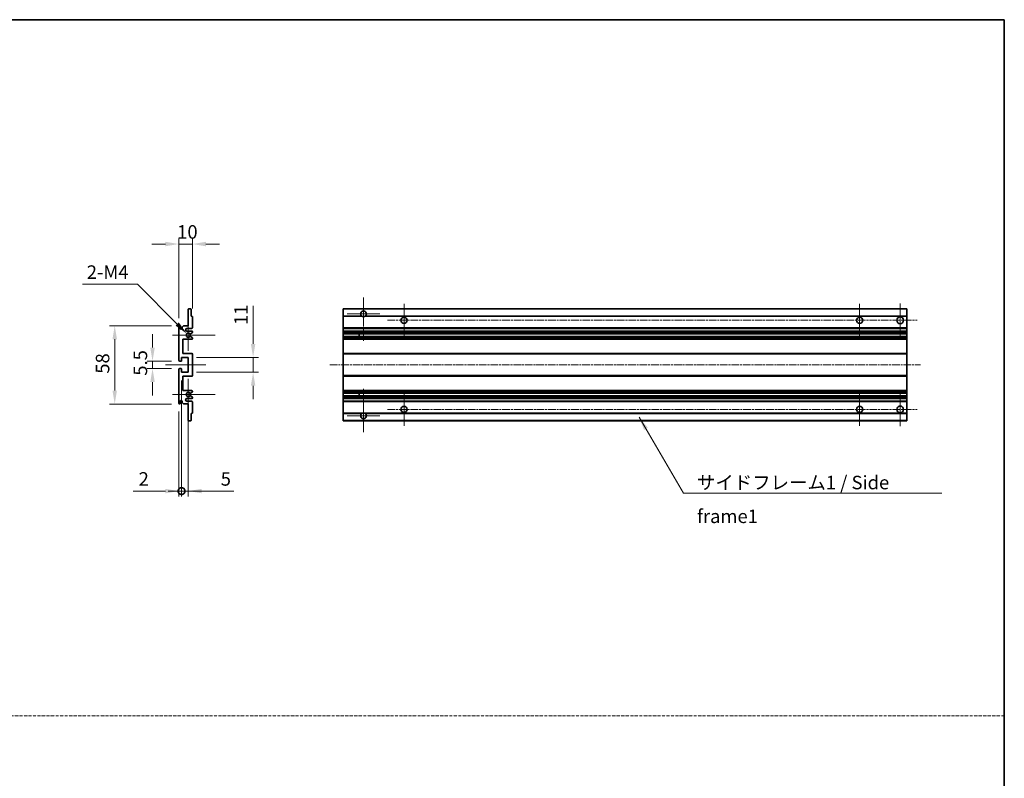
# Model space of a CAD drawing. Units: millimetres. Extents: x 2 to 10433, y 9 to 1414.
# Drawn here: x 5363 to 6092, y 571 to 1133 of the extents above; entities that cross this region are included whole.
import ezdxf

# ---------------------------------------------------------------- set-up
doc = ezdxf.new("R2010")
doc.units = ezdxf.units.MM
doc.linetypes.add('CHAIN', pattern=[0.3543, 0.2362, -0.0295, 0.0591, -0.0295])
doc.linetypes.add('DASH_DOT', pattern=[0.37, 0.24, -0.06, 0.01, -0.06])
for name, color, linetype, lineweight in [('Border (ISO)', 7, 'Continuous', 35), ('Dimension (ISO)', 7, 'Continuous', 18), ('Dimension (ISO) @ 1', 7, 'Continuous', 18), ('Sketch Geometry (ISO)', 7, 'Continuous', 18), ('Symbol (ISO)', 7, 'Continuous', 18), ('Symbol (ISO) @ 1', 7, 'Continuous', 18), ('Visible (ISO)', 7, 'Continuous', 35), ('Visible Narrow (ISO)', 7, 'Continuous', 25)]:
    doc.layers.add(name, color=color, linetype=linetype, lineweight=lineweight)
doc.layers.add('Center Mark (ISO)', color=7, linetype='Continuous', lineweight=18, true_color=0x80ffff)
doc.layers.add('Centerline (ISO)', color=7, linetype='Continuous', lineweight=18, true_color=0x80ffff)
doc.styles.add('Note Text (TK)', font='MS PGothic.ttf')
doc.dimstyles.new('Default - Method 1b (TK)', dxfattribs={"dimscale": 4, "dimtxt": 2.5, "dimasz": 2.5, "dimexe": 1, "dimexo": 1.5, "dimgap": 1, "dimtad": 1, "dimtoh": 1, "dimrnd": 1e-08, "dimdsep": 46, "dimtxsty": 'Note Text (TK)', "dimcen": 0.09, "dimdle": 5, "dimclrd": 100, "dimclre": 100, "dimclrt": 7, "dimadec": 1, "dimazin": 1, "dimtfac": 1, "dimtmove": 0, "dimatfit": 3, "dimfxl": 0, "dimtolj": 1, "dimlwd": -1, "dimlwe": -1, "dimarcsym": 0})
doc.dimstyles.new('Default - Method 1b (TK)$7', dxfattribs={"dimscale": 4, "dimtxt": 2.5, "dimasz": 2.5, "dimexe": 1, "dimexo": 1.5, "dimgap": 1, "dimtad": 1, "dimtoh": 1, "dimrnd": 1e-08, "dimdsep": 46, "dimtxsty": 'Note Text (TK)', "dimcen": 0.09, "dimdle": 5, "dimclrd": 256, "dimclre": 100, "dimclrt": 7, "dimadec": 1, "dimazin": 1, "dimtfac": 1, "dimtmove": 0, "dimatfit": 3, "dimfxl": 0, "dimtolj": 1, "dimlwd": -1, "dimlwe": -1, "dimarcsym": 0})

# ---------------------------------------------------------------- blocks, each defined once
blk = doc.blocks.new('図面枠 tk図枠')
at = {"layer": 'Border (ISO)'}
for p, q in [((14.5, 289), (405.5, 289)), ((405.5, 289), (405.5, 8))]:
    blk.add_line(p, q, dxfattribs=at)
blk = doc.blocks.new('*D123')
at = {"layer": 'Defpoints', "color": 0, "transparency": 16777216}
for p in [(5490.91, 966.6), (5490.91, 912.8), (5480.91, 905.6)]:
    blk.add_point(p, dxfattribs=at)
at = {"layer": 'Dimension (ISO)', "color": 100, "transparency": 16777216}
for p, q in [((5480.91, 911.6), (5480.91, 970.6)), ((5490.91, 918.8), (5490.91, 970.6)), ((5470.91, 966.6), (5460.91, 966.6)), ((5480.91, 966.6), (5490.91, 966.6)), ((5500.91, 966.6), (5510.91, 966.6))]:
    blk.add_line(p, q, dxfattribs=at)
for points in [[(5470.91, 968.27), (5470.91, 964.94), (5480.91, 966.6)], [(5500.91, 968.27), (5500.91, 964.94), (5490.91, 966.6)]]:
    blk.add_solid(points, dxfattribs=at)
at = {"layer": 'Dimension (ISO)', "color": 7, "transparency": 16777216, "insert": (5479.66, 975.6), "char_height": 10, "attachment_point": 4, "style": 'Note Text (TK)'}
blk.add_mtext('\\A1;10', dxfattribs=at)
blk = doc.blocks.new('*D124')
at = {"layer": 'Defpoints', "color": 0, "transparency": 16777216}
for p in [(5481.41, 879.85), (5461.41, 874.35), (5481.41, 874.35)]:
    blk.add_point(p, dxfattribs=at)
at = {"layer": 'Dimension (ISO)', "color": 100, "transparency": 16777216}
for p, q in [((5461.41, 889.85), (5461.41, 899.85)), ((5475.41, 879.85), (5457.41, 879.85)), ((5461.41, 879.85), (5461.41, 874.35)), ((5475.41, 874.35), (5457.41, 874.35)), ((5461.41, 864.35), (5461.41, 854.35))]:
    blk.add_line(p, q, dxfattribs=at)
for points in [[(5459.75, 889.85), (5463.08, 889.85), (5461.41, 879.85)], [(5459.75, 864.35), (5463.08, 864.35), (5461.41, 874.35)]]:
    blk.add_solid(points, dxfattribs=at)
at = {"layer": 'Dimension (ISO)', "color": 7, "transparency": 16777216, "insert": (5452.41, 869.09), "char_height": 10, "attachment_point": 4, "rotation": 90, "style": 'Note Text (TK)'}
blk.add_mtext('\\A1;5.5', dxfattribs=at)
blk = doc.blocks.new('*D125')
at = {"layer": 'Defpoints', "color": 0, "transparency": 16777216}
for p in [(5481.41, 906.1), (5433.41, 848.1), (5481.41, 848.1)]:
    blk.add_point(p, dxfattribs=at)
at = {"layer": 'Dimension (ISO)', "color": 100, "transparency": 16777216}
for p, q in [((5475.41, 906.1), (5429.41, 906.1)), ((5433.41, 896.1), (5433.41, 858.1)), ((5475.41, 848.1), (5429.41, 848.1))]:
    blk.add_line(p, q, dxfattribs=at)
for points in [[(5431.75, 896.1), (5435.08, 896.1), (5433.41, 906.1)], [(5431.75, 858.1), (5435.08, 858.1), (5433.41, 848.1)]]:
    blk.add_solid(points, dxfattribs=at)
at = {"layer": 'Dimension (ISO)', "color": 7, "transparency": 16777216, "insert": (5424.41, 870.54), "char_height": 10, "attachment_point": 4, "rotation": 90, "style": 'Note Text (TK)'}
blk.add_mtext('\\A1;58', dxfattribs=at)
blk = doc.blocks.new('*D126')
at = {"layer": 'Defpoints', "color": 0, "transparency": 16777216}
for p in [(5486.77, 900.25), (5487.91, 899.1)]:
    blk.add_point(p, dxfattribs=at)
at = {"layer": 'Dimension (ISO)', "color": 100, "transparency": 16777216}
for p, q in [((5409.62, 936.81), (5450.21, 936.81)), ((5450.21, 936.81), (5479.7, 907.32))]:
    blk.add_line(p, q, dxfattribs=at)
blk.add_solid([(5480.88, 908.5), (5478.52, 906.14), (5486.77, 900.25)], dxfattribs=at)
at = {"layer": 'Dimension (ISO)', "color": 7, "transparency": 16777216, "insert": (5409.62, 945.81), "char_height": 10, "attachment_point": 4, "style": 'Note Text (TK)'}
blk.add_mtext('\\A1; \\fＭＳ Ｐゴシック|b0|i0;\\H10.0000;2-M4', dxfattribs=at)
blk = doc.blocks.new('*D75')
at = {"layer": 'Defpoints', "color": 0, "transparency": 16777216}
for p in [(5487.91, 882.6), (5535.91, 882.6), (5487.91, 871.6)]:
    blk.add_point(p, dxfattribs=at)
at = {"layer": 'Dimension (ISO)', "color": 100, "transparency": 16777216}
for p, q in [((5535.91, 892.6), (5535.91, 920.89)), ((5493.91, 882.6), (5539.91, 882.6)), ((5535.91, 871.6), (5535.91, 882.6)), ((5493.91, 871.6), (5539.91, 871.6)), ((5535.91, 861.6), (5535.91, 851.6))]:
    blk.add_line(p, q, dxfattribs=at)
for points in [[(5534.25, 892.6), (5537.58, 892.6), (5535.91, 882.6)], [(5534.25, 861.6), (5537.58, 861.6), (5535.91, 871.6)]]:
    blk.add_solid(points, dxfattribs=at)
at = {"layer": 'Dimension (ISO)', "color": 7, "transparency": 16777216, "insert": (5526.91, 906.6), "char_height": 10, "attachment_point": 4, "rotation": 90, "style": 'Note Text (TK)'}
blk.add_mtext('\\A1;11', dxfattribs=at)
blk = doc.blocks.new('_DotSmall')
at = {"color": 0, "linetype": 'ByBlock', "const_width": 0.5}
blk.add_lwpolyline([(-0.0625, 0, 1), (0.0625, 0, 1)], format="xyb", close=True, dxfattribs=at)
blk = doc.blocks.new('*D76')
at = {"layer": 'Defpoints', "color": 0, "transparency": 16777216}
for p in [(5482.91, 871.6), (5480.91, 848.6), (5482.91, 783.6)]:
    blk.add_point(p, dxfattribs=at)
at = {"layer": 'Dimension (ISO)', "color": 100, "transparency": 16777216}
for p, q in [((5482.91, 865.6), (5482.91, 779.6)), ((5480.91, 842.6), (5480.91, 779.6)), ((5470.91, 783.6), (5447.12, 783.6)), ((5482.91, 783.6), (5480.91, 783.6)), ((5482.91, 783.6), (5502.91, 783.6))]:
    blk.add_line(p, q, dxfattribs=at)
blk.add_solid([(5470.91, 785.27), (5470.91, 781.94), (5480.91, 783.6)], dxfattribs=at)
at = {"layer": 'Dimension (ISO)', "color": 100, "transparency": 16777216, "xscale": 10, "yscale": 10, "zscale": 10, "rotation": 180}
blk.add_blockref('_DotSmall', (5482.91, 783.6), dxfattribs=at)
at = {"layer": 'Dimension (ISO)', "color": 7, "transparency": 16777216, "insert": (5451.12, 792.6), "char_height": 10, "attachment_point": 4, "style": 'Note Text (TK)'}
blk.add_mtext('\\A1;2', dxfattribs=at)
blk = doc.blocks.new('*D77')
at = {"layer": 'Defpoints', "color": 0, "transparency": 16777216}
for p in [(5482.91, 871.6), (5487.91, 871.6), (5487.91, 783.6)]:
    blk.add_point(p, dxfattribs=at)
at = {"layer": 'Dimension (ISO)', "color": 100, "transparency": 16777216}
for p, q in [((5482.91, 865.6), (5482.91, 779.6)), ((5487.91, 865.6), (5487.91, 779.6)), ((5482.91, 783.6), (5472.91, 783.6)), ((5482.91, 783.6), (5487.91, 783.6)), ((5497.91, 783.6), (5521.71, 783.6))]:
    blk.add_line(p, q, dxfattribs=at)
blk.add_solid([(5497.91, 785.27), (5497.91, 781.94), (5487.91, 783.6)], dxfattribs=at)
at = {"layer": 'Dimension (ISO)', "color": 100, "transparency": 16777216, "xscale": 10, "yscale": 10, "zscale": 10}
blk.add_blockref('_DotSmall', (5482.91, 783.6), dxfattribs=at)
at = {"layer": 'Dimension (ISO)', "color": 7, "transparency": 16777216, "insert": (5511.91, 792.6), "char_height": 10, "attachment_point": 4, "style": 'Note Text (TK)'}
blk.add_mtext('\\A1;5', dxfattribs=at)

msp = doc.modelspace()

# ---------------------------------------------------------------- linework, layer by layer
at = {"layer": 'Center Mark (ISO)', "linetype": 'CHAIN', "ltscale": 8.917339}
for p, q in [((5617.6793, 926.9534), (5617.6793, 894.8534)), ((5617.6793, 859.3534), (5617.6793, 827.2534))]:
    msp.add_line(p, q, dxfattribs=at)
at = {"layer": 'Center Mark (ISO)', "linetype": 'CHAIN', "ltscale": 6.806046}
for p, q in [((5647.6793, 922.3534), (5647.6793, 897.8534)), ((5985.1793, 922.3534), (5985.1793, 897.8534)), ((5647.6793, 856.3534), (5647.6793, 831.8534)), ((5985.1793, 856.3534), (5985.1793, 831.8534))]:
    msp.add_line(p, q, dxfattribs=at)
at = {"layer": 'Center Mark (ISO)', "linetype": 'CHAIN', "ltscale": 6.944946}
for p, q in [((6015.1793, 922.6034), (6015.1793, 897.6034)), ((6015.1793, 856.6034), (6015.1793, 831.6034))]:
    msp.add_line(p, q, dxfattribs=at)
at = {"layer": 'Center Mark (ISO)', "linetype": 'CHAIN', "ltscale": 6.722705}
for p, q in [((5629.7793, 914.8534), (5605.5793, 914.8534)), ((5629.7793, 839.3534), (5605.5793, 839.3534))]:
    msp.add_line(p, q, dxfattribs=at)
at = {"layer": 'Center Mark (ISO)', "linetype": 'CHAIN', "ltscale": 6.456571}
for p, q in [((5487.914, 910.7244), (5487.914, 887.4824)), ((5487.914, 866.7244), (5487.914, 843.4824))]:
    msp.add_line(p, q, dxfattribs=at)
at = {"layer": 'Center Mark (ISO)', "linetype": 'CHAIN', "ltscale": 8.784272}
for p, q in [((5507.914, 899.1034), (5476.293, 899.1034)), ((5507.914, 855.1034), (5476.293, 855.1034))]:
    msp.add_line(p, q, dxfattribs=at)
at = {"layer": 'Centerline (ISO)', "linetype": 'CHAIN', "ltscale": 23.990969}
for p, q in [((5635.4293, 910.1034), (6027.6793, 910.1034)), ((5592.6793, 877.1034), (6030.1793, 877.1034)), ((5635.4293, 844.1034), (6027.6793, 844.1034))]:
    msp.add_line(p, q, dxfattribs=at)
at = {"layer": 'Centerline (ISO)', "linetype": 'CHAIN', "ltscale": 8.333956}
msp.add_line((5470.914, 877.1034), (5500.914, 877.1034), dxfattribs=at)
at = {"layer": 'Sketch Geometry (ISO)', "color": 4, "linetype": 'DASH_DOT', "lineweight": 18, "ltscale": 9.032109, "true_color": 0x00ffff}
msp.add_line((4528.3183, 617.0169), (6092.3182, 617.0169), dxfattribs=at)
at = {"layer": 'Visible (ISO)'}
for p, q in [((5487.914, 906.1034), (5487.914, 918.3034)), ((5488.214, 918.6034), (5489.614, 918.6034)), ((5489.914, 918.3034), (5489.914, 913.1034)), ((5489.914, 913.1034), (5490.614, 913.1034)), ((5490.914, 912.8034), (5490.914, 904.6034)), ((5602.6793, 918.3034), (5602.6793, 918.6034)), ((6020.1793, 918.6034), (5602.6793, 918.6034)), ((5602.6793, 918.3034), (5602.6793, 913.1034)), ((5602.6793, 912.8034), (5602.6793, 913.1034)), ((5616.5185, 913.1034), (5602.6793, 913.1034)), ((5602.6793, 912.8034), (5602.6793, 904.6034)), ((6020.1793, 913.1034), (5618.8402, 913.1034)), ((6020.1793, 918.6034), (6020.1793, 918.3034)), ((6020.1793, 913.1034), (6020.1793, 918.3034)), ((6020.1793, 913.1034), (6020.1793, 912.8034)), ((6020.1793, 904.6034), (6020.1793, 912.8034)), ((5480.914, 880.3534), (5480.914, 905.6034)), ((5481.914, 905.6034), (5481.914, 904.2034)), ((5483.264, 905.1034), (5484.264, 906.1034)), ((5483.264, 904.2034), (5483.264, 905.1034)), ((5484.264, 906.1034), (5487.914, 906.1034)), ((5602.6793, 904.1034), (5602.6793, 904.6034)), ((6020.1793, 904.6034), (6020.1793, 904.1034)), ((5490.414, 904.1034), (5486.914, 904.1034)), ((5486.914, 902.1034), (5490.414, 902.1034)), ((5489.4876, 898.1102), (5490.7609, 897.3952)), ((5490.764, 900.8334), (5489.4908, 900.0983)), ((5490.914, 901.6034), (5490.914, 901.0933)), ((5490.914, 897.1336), (5490.914, 896.6034)), ((5602.6793, 904.1034), (5602.6793, 902.1034)), ((6020.1793, 904.1034), (5602.6793, 904.1034)), ((5602.6793, 901.6034), (5602.6793, 902.1034)), ((6020.1793, 902.1034), (5602.6793, 902.1034)), ((5602.6793, 901.6034), (5602.6793, 901.0933)), ((5602.6793, 900.8334), (5602.6793, 901.0933)), ((5602.6793, 900.8334), (5602.6793, 900.0983)), ((5602.6793, 900.0582), (5602.6793, 900.0983)), ((6020.1793, 900.0582), (5602.6793, 900.0582)), ((5602.6793, 898.1486), (5602.6793, 900.0582)), ((5602.6793, 898.1102), (5602.6793, 898.1486)), ((6020.1793, 898.1486), (5602.6793, 898.1486)), ((5602.6793, 898.1102), (5602.6793, 897.3952)), ((5602.6793, 897.1336), (5602.6793, 897.3952)), ((5602.6793, 897.1336), (5602.6793, 896.6034)), ((5614.4793, 900.0582), (5614.4793, 898.1486)), ((5614.492, 900.0582), (5614.492, 898.1486)), ((6020.1793, 902.1034), (6020.1793, 904.1034)), ((6020.1793, 902.1034), (6020.1793, 901.6034)), ((6020.1793, 901.0933), (6020.1793, 901.6034)), ((6020.1793, 901.0933), (6020.1793, 900.8334)), ((6020.1793, 900.0983), (6020.1793, 900.8334)), ((6020.1793, 900.0983), (6020.1793, 900.0582)), ((6020.1793, 898.1486), (6020.1793, 900.0582)), ((6020.1793, 898.1486), (6020.1793, 898.1102)), ((6020.1793, 897.3952), (6020.1793, 898.1102)), ((6020.1793, 897.3952), (6020.1793, 897.1336)), ((6020.1793, 896.6034), (6020.1793, 897.1336)), ((5483.914, 896.1034), (5483.914, 885.6034)), ((5490.414, 896.1034), (5483.914, 896.1034)), ((5602.6793, 896.1034), (5602.6793, 896.6034)), ((5602.6793, 896.1034), (5602.6793, 885.6034)), ((6020.1793, 896.1034), (5602.6793, 896.1034)), ((6020.1793, 896.6034), (6020.1793, 896.1034)), ((6020.1793, 885.6034), (6020.1793, 896.1034)), ((5482.914, 882.6034), (5482.914, 880.1534)), ((5487.914, 882.6034), (5482.914, 882.6034)), ((5483.914, 885.6034), (5490.414, 885.6034)), ((5487.914, 871.6034), (5487.914, 882.6034)), ((5490.914, 885.1034), (5490.914, 869.1034)), ((5602.6793, 885.1034), (5602.6793, 885.6034)), ((6020.1793, 885.6034), (5602.6793, 885.6034)), ((5602.6793, 885.1034), (5602.6793, 869.1034)), ((6020.1793, 885.6034), (6020.1793, 885.1034)), ((6020.1793, 869.1034), (6020.1793, 885.1034)), ((5482.614, 879.8534), (5481.414, 879.8534)), ((5480.914, 848.6034), (5480.914, 873.8534)), ((5481.414, 874.3534), (5482.614, 874.3534)), ((5482.914, 874.0534), (5482.914, 871.6034)), ((5482.914, 871.6034), (5487.914, 871.6034)), ((5483.914, 868.6034), (5483.914, 858.1034)), ((5490.414, 868.6034), (5483.914, 868.6034)), ((5602.6793, 868.6034), (5602.6793, 869.1034)), ((5602.6793, 868.6034), (5602.6793, 858.1034)), ((6020.1793, 868.6034), (5602.6793, 868.6034)), ((6020.1793, 869.1034), (6020.1793, 868.6034)), ((6020.1793, 858.1034), (6020.1793, 868.6034)), ((5483.914, 858.1034), (5490.414, 858.1034)), ((5490.7609, 856.8117), (5489.4876, 856.0967)), ((5489.4908, 854.1085), (5490.764, 853.3734)), ((5490.914, 857.6034), (5490.914, 857.0732)), ((5602.6793, 857.6034), (5602.6793, 858.1034)), ((6020.1793, 858.1034), (5602.6793, 858.1034)), ((5602.6793, 857.6034), (5602.6793, 857.0732)), ((5602.6793, 856.8117), (5602.6793, 857.0732)), ((5602.6793, 856.8117), (5602.6793, 856.0967)), ((5602.6793, 856.0583), (5602.6793, 856.0967)), ((5602.6793, 854.1487), (5602.6793, 856.0583)), ((6020.1793, 856.0583), (5602.6793, 856.0583)), ((5602.6793, 854.1085), (5602.6793, 854.1487)), ((6020.1793, 854.1487), (5602.6793, 854.1487)), ((5602.6793, 854.1085), (5602.6793, 853.3734)), ((5602.6793, 853.1136), (5602.6793, 853.3734)), ((5614.4793, 856.0583), (5614.4793, 854.1487)), ((5614.492, 856.0583), (5614.492, 854.1487)), ((6020.1793, 858.1034), (6020.1793, 857.6034)), ((6020.1793, 857.0732), (6020.1793, 857.6034)), ((6020.1793, 857.0732), (6020.1793, 856.8117)), ((6020.1793, 856.0967), (6020.1793, 856.8117)), ((6020.1793, 856.0967), (6020.1793, 856.0583)), ((6020.1793, 854.1487), (6020.1793, 856.0583)), ((6020.1793, 854.1487), (6020.1793, 854.1085)), ((6020.1793, 853.3734), (6020.1793, 854.1085)), ((6020.1793, 853.3734), (6020.1793, 853.1136)), ((5481.914, 850.0034), (5481.914, 848.6034)), ((5483.264, 849.1034), (5483.264, 850.0034)), ((5484.264, 848.1034), (5483.264, 849.1034)), ((5487.914, 848.1034), (5484.264, 848.1034)), ((5490.414, 852.1034), (5486.914, 852.1034)), ((5486.914, 850.1034), (5490.414, 850.1034)), ((5487.914, 835.9034), (5487.914, 848.1034)), ((5490.914, 853.1136), (5490.914, 852.6034)), ((5490.914, 849.6034), (5490.914, 841.4034)), ((5602.6793, 853.1136), (5602.6793, 852.6034)), ((5602.6793, 852.1034), (5602.6793, 852.6034)), ((5602.6793, 852.1034), (5602.6793, 850.1034)), ((6020.1793, 852.1034), (5602.6793, 852.1034)), ((5602.6793, 849.6034), (5602.6793, 850.1034)), ((6020.1793, 850.1034), (5602.6793, 850.1034)), ((5602.6793, 849.6034), (5602.6793, 841.4034)), ((6020.1793, 852.6034), (6020.1793, 853.1136)), ((6020.1793, 852.6034), (6020.1793, 852.1034)), ((6020.1793, 850.1034), (6020.1793, 852.1034)), ((6020.1793, 850.1034), (6020.1793, 849.6034)), ((6020.1793, 841.4034), (6020.1793, 849.6034)), ((5489.914, 841.1034), (5489.914, 835.9034)), ((5490.614, 841.1034), (5489.914, 841.1034)), ((5602.6793, 841.1034), (5602.6793, 841.4034)), ((5602.6793, 841.1034), (5602.6793, 835.9034)), ((5616.5185, 841.1034), (5602.6793, 841.1034)), ((6020.1793, 841.1034), (5618.8402, 841.1034)), ((6020.1793, 841.4034), (6020.1793, 841.1034)), ((6020.1793, 835.9034), (6020.1793, 841.1034)), ((5489.614, 835.6034), (5488.214, 835.6034)), ((5602.6793, 835.6034), (5602.6793, 835.9034)), ((6020.1793, 835.6034), (5602.6793, 835.6034)), ((6020.1793, 835.9034), (6020.1793, 835.6034))]:
    msp.add_line(p, q, dxfattribs=at)
for centre, radius in [((5647.6793, 910.1034), 2.25), ((5985.1793, 910.1034), 2.25), ((6015.1793, 910.1034), 2.5), ((5647.6793, 844.1034), 2.25), ((5985.1793, 844.1034), 2.25), ((6015.1793, 844.1034), 2.5)]:
    msp.add_circle(centre, radius, dxfattribs=at)
for centre, radius, start, end in [((5488.214, 918.3034), 0.3, 90, 180), ((5489.614, 918.3034), 0.3, 0, 90), ((5490.614, 912.8034), 0.3, 0, 90), ((5617.6793, 914.8534), 2.1, 303.5573098, 236.4426902), ((5617.6793, 914.8534), 2.1, 257.4720946, 282.5279054), ((5481.414, 905.6034), 0.5, 0, 180), ((5490.414, 904.6034), 0.5, 270, 0), ((5482.589, 904.2831), 0.6797, 186.7329213, 353.2670787), ((5486.914, 903.1034), 1, 90, 270), ((5487.914, 899.1034), 1.621, 37.7283889, 322.2671998), ((5487.914, 899.1034), 1.6, 41.3289876, 318.6666011), ((5489.3407, 897.8486), 0.3, 60.6854743, 118.8302705), ((5489.3408, 900.3582), 0.3, 241.1653183, 300), ((5490.414, 901.6034), 0.5, 0, 90), ((5490.614, 897.1336), 0.3, 0, 60.6854743), ((5490.614, 901.0933), 0.3, 300, 0), ((5490.414, 896.6034), 0.5, 270, 0), ((5490.414, 885.1034), 0.5, 0, 90), ((5481.414, 880.3534), 0.5, 180, 270), ((5482.614, 880.1534), 0.3, 270, 0), ((5481.414, 873.8534), 0.5, 90, 180), ((5482.614, 874.0534), 0.3, 0, 90), ((5490.414, 869.1034), 0.5, 270, 0), ((5487.914, 855.1034), 1.621, 37.7328002, 322.2716111), ((5487.914, 855.1034), 1.6, 41.3333989, 318.6710124), ((5489.3407, 856.3583), 0.3, 241.1697295, 299.3145257), ((5489.3408, 853.8487), 0.3, 60, 118.8346817), ((5490.414, 857.6034), 0.5, 0, 90), ((5490.614, 857.0732), 0.3, 299.3145257, 0), ((5490.614, 853.1136), 0.3, 0, 60), ((5481.414, 848.6034), 0.5, 180, 0), ((5482.589, 849.9237), 0.6797, 6.7329213, 173.2670787), ((5486.914, 851.1034), 1, 90, 270), ((5490.414, 852.6034), 0.5, 270, 0), ((5490.414, 849.6034), 0.5, 0, 90), ((5490.614, 841.4034), 0.3, 270, 0), ((5617.6793, 839.3534), 2.1, 123.5573098, 56.4426902), ((5617.6793, 839.3534), 2.1, 77.4720946, 102.5279054), ((5488.214, 835.9034), 0.3, 180, 270), ((5489.614, 835.9034), 0.3, 270, 0)]:
    msp.add_arc(centre, radius, start, end, dxfattribs=at)
for points, knots in [([(5617.2238, 912.8034), (5617.1148, 912.8276), (5617.0093, 912.8606), (5616.8366, 912.9281), (5616.7473, 912.97), (5616.6492, 913.0231), (5616.6151, 913.0428), (5616.5705, 913.0699), (5616.5517, 913.0818), (5616.5257, 913.0986), (5616.5185, 913.1034), (5616.5185, 913.1034)], [-0.0853709179, -0.0853709179, -0.0853709179, -0.0853709179, -0.0545116262, -0.0545116262, -0.0293355354, -0.0293355354, -0.0179856969, -0.0179856969, -0.0089928485, -0.0089928485, 0, 0, 0, 0]), ([(5618.8402, 913.1034), (5618.8402, 913.1034), (5618.833, 913.0986), (5618.8069, 913.0818), (5618.7882, 913.0699), (5618.7436, 913.0428), (5618.7095, 913.0231), (5618.6114, 912.97), (5618.5221, 912.9281), (5618.3494, 912.8606), (5618.2438, 912.8276), (5618.1349, 912.8034)], [-0.2570614387, -0.2570614387, -0.2570614387, -0.2570614387, -0.2480685903, -0.2480685903, -0.2390757418, -0.2390757418, -0.2277259033, -0.2277259033, -0.2025498125, -0.2025498125, -0.1716905209, -0.1716905209, -0.1716905209, -0.1716905209]), ([(5489.196, 898.1114), (5489.1959, 898.1113), (5489.1957, 898.1112), (5489.1653, 898.0944), (5489.1375, 898.0718), (5489.1154, 898.0467)], [0.1421941886, 0.1421941886, 0.1421941886, 0.1421941886, 0.1422543788, 0.1422543788, 0.1522671185, 0.1522671185, 0.1522671185, 0.1522671185]), ([(5489.1155, 900.16), (5489.1376, 900.135), (5489.1654, 900.1124), (5489.1958, 900.0955), (5489.1959, 900.0954), (5489.1961, 900.0953)], [0.1522671185, 0.1522671185, 0.1522671185, 0.1522671185, 0.1622798581, 0.1622798581, 0.1623400483, 0.1623400483, 0.1623400483, 0.1623400483]), ([(5489.1154, 856.1601), (5489.1375, 856.1351), (5489.1653, 856.1125), (5489.1957, 856.0956), (5489.1959, 856.0955), (5489.196, 856.0954)], [0.1522671185, 0.1522671185, 0.1522671185, 0.1522671185, 0.1622798581, 0.1622798581, 0.1623400483, 0.1623400483, 0.1623400483, 0.1623400483]), ([(5489.1961, 854.1115), (5489.1959, 854.1114), (5489.1958, 854.1113), (5489.1654, 854.0945), (5489.1376, 854.0719), (5489.1155, 854.0468)], [0.1421941886, 0.1421941886, 0.1421941886, 0.1421941886, 0.1422543788, 0.1422543788, 0.1522671185, 0.1522671185, 0.1522671185, 0.1522671185]), ([(5616.5185, 841.1034), (5616.5185, 841.1034), (5616.5257, 841.1082), (5616.5517, 841.1251), (5616.5705, 841.137), (5616.6151, 841.164), (5616.6492, 841.1837), (5616.7473, 841.2368), (5616.8366, 841.2787), (5617.0093, 841.3463), (5617.1148, 841.3792), (5617.2238, 841.4034)], [-0.2570614387, -0.2570614387, -0.2570614387, -0.2570614387, -0.2480685903, -0.2480685903, -0.2390757418, -0.2390757418, -0.2277259033, -0.2277259033, -0.2025498125, -0.2025498125, -0.1716905209, -0.1716905209, -0.1716905209, -0.1716905209]), ([(5618.1349, 841.4034), (5618.2438, 841.3792), (5618.3494, 841.3463), (5618.5221, 841.2787), (5618.6114, 841.2368), (5618.7095, 841.1837), (5618.7436, 841.164), (5618.7882, 841.137), (5618.8069, 841.1251), (5618.833, 841.1082), (5618.8402, 841.1034), (5618.8402, 841.1034)], [-0.0853709179, -0.0853709179, -0.0853709179, -0.0853709179, -0.0545116262, -0.0545116262, -0.0293355354, -0.0293355354, -0.0179856969, -0.0179856969, -0.0089928485, -0.0089928485, 0, 0, 0, 0])]:
    msp.add_open_spline(points, degree=3, knots=knots, dxfattribs=at)
at = {"layer": 'Visible Narrow (ISO)'}
for p, q in [((6020.1793, 918.3034), (5602.6793, 918.3034)), ((5617.2238, 912.8034), (5602.6793, 912.8034)), ((6020.1793, 912.8034), (5618.1349, 912.8034)), ((6020.1793, 904.6034), (5602.6793, 904.6034)), ((6020.1793, 901.6034), (5602.6793, 901.6034)), ((6020.1793, 901.0933), (5602.6793, 901.0933)), ((6020.1793, 900.8334), (5602.6793, 900.8334)), ((6020.1793, 900.0983), (5602.6793, 900.0983)), ((6020.1793, 898.1102), (5602.6793, 898.1102)), ((6020.1793, 897.3952), (5602.6793, 897.3952)), ((6020.1793, 897.1336), (5602.6793, 897.1336)), ((6020.1793, 896.6034), (5602.6793, 896.6034)), ((6020.1793, 885.1034), (5602.6793, 885.1034)), ((6020.1793, 869.1034), (5602.6793, 869.1034)), ((6020.1793, 857.6034), (5602.6793, 857.6034)), ((6020.1793, 857.0732), (5602.6793, 857.0732)), ((6020.1793, 856.8117), (5602.6793, 856.8117)), ((6020.1793, 856.0967), (5602.6793, 856.0967)), ((6020.1793, 854.1085), (5602.6793, 854.1085)), ((6020.1793, 853.3734), (5602.6793, 853.3734)), ((6020.1793, 853.1136), (5602.6793, 853.1136)), ((6020.1793, 852.6034), (5602.6793, 852.6034)), ((6020.1793, 849.6034), (5602.6793, 849.6034)), ((5617.2238, 841.4034), (5602.6793, 841.4034)), ((6020.1793, 841.4034), (5618.1349, 841.4034)), ((6020.1793, 835.9034), (5602.6793, 835.9034))]:
    msp.add_line(p, q, dxfattribs=at)

# ---------------------------------------------------------------- block references
at = {"xscale": 4, "yscale": 4, "zscale": 4}
msp.add_blockref('図面枠 tk図枠', (4470.3182, -23.1927), dxfattribs=at)

# ---------------------------------------------------------------- texts
at = {"layer": 'Symbol (ISO)', "color": 7, "insert": (5864.6316, 794.9148), "char_height": 10, "width": 190.292397, "attachment_point": 1, "line_spacing_factor": 1.5, "style": 'Note Text (TK)'}
msp.add_mtext('{\\fＭＳ Ｐゴシック|b0|i0;サイドフレーム1 / Side frame1}', dxfattribs=at)

# ---------------------------------------------------------------- dimensions: what is measured, and where the dimension line sits
at = {"layer": 'Dimension (ISO) @ 1', "color": 100, "true_color": 0x00ff3f}
dim = msp.add_linear_dim(base=(5490.914, 966.6034), p1=(5480.914, 905.6034), p2=(5490.914, 912.8034), dimstyle='Default - Method 1b (TK)', override={"dimscale": 1, "dimtxt": 10, "dimasz": 10, "dimexe": 4, "dimexo": 6, "dimgap": 4, "dimtoh": 0, "dimdec": 2, "dimcen": 0.36, "dimtol": 0, "dimlim": 0, "dimtp": 0, "dimtm": 0, "dimtdec": 2, "dimtix": 0, "dimtofl": 1, "dimtmove": 0, "dimatfit": 1}, dxfattribs=at)
dim.commit()
dim.dimension.update_dxf_attribs({"geometry": '*D123', "text_midpoint": (5485.914, 966.6034), "dimtype": 128})
dim = msp.add_radius_dim(center=(5487.914, 899.1034), mpoint=(5486.7678, 900.2496), text=' \\fＭＳ Ｐゴシック|b0|i0;\\H10.0000;2-M4', dimstyle='Default - Method 1b (TK)', override={"dimscale": 1, "dimtxt": 10, "dimasz": 10, "dimexe": 4, "dimexo": 6, "dimgap": 4, "dimtih": 1, "dimdec": 2, "dimlfac": 1, "dimcen": 0, "dimtol": 0, "dimlim": 0, "dimtp": 0, "dimtm": 0, "dimtdec": 2, "dimtix": 0, "dimtofl": 0, "dimtmove": 0, "dimatfit": 3}, dxfattribs=at)
dim.commit()
dim.dimension.update_dxf_attribs({"geometry": '*D126', "text_midpoint": (5427.9145, 936.8075), "dimtype": 132})
for base, p1, p2, angle, override, picture, middle in [((5535.914, 882.6034), (5487.914, 871.6034), (5487.914, 882.6034), 90, {"dimscale": 1, "dimtxt": 10, "dimasz": 10, "dimexe": 4, "dimexo": 6, "dimgap": 4, "dimtoh": 0, "dimdec": 2, "dimcen": 0.36, "dimtol": 0, "dimlim": 0, "dimtp": 0, "dimtm": 0, "dimtdec": 2, "dimtix": 0, "dimtofl": 1, "dimtmove": 0, "dimatfit": 1}, '*D75', (5535.914, 911.7455)), ((5433.414, 848.1034), (5481.414, 906.1034), (5481.414, 848.1034), 90, {"dimscale": 1, "dimtxt": 10, "dimasz": 10, "dimexe": 4, "dimexo": 6, "dimgap": 4, "dimtoh": 0, "dimdec": 2, "dimcen": 0.36, "dimtol": 0, "dimlim": 0, "dimtp": 0, "dimtm": 0, "dimtdec": 2, "dimtix": 0, "dimtofl": 0, "dimtmove": 0, "dimatfit": 1}, '*D125', (5433.414, 877.1034)), ((5461.414, 874.3534), (5481.414, 879.8534), (5481.414, 874.3534), 90, {"dimscale": 1, "dimtxt": 10, "dimasz": 10, "dimexe": 4, "dimexo": 6, "dimgap": 4, "dimtoh": 0, "dimdec": 2, "dimcen": 0.36, "dimtol": 0, "dimlim": 0, "dimtp": 0, "dimtm": 0, "dimtdec": 2, "dimtix": 0, "dimtofl": 1, "dimtmove": 0, "dimatfit": 1}, '*D124', (5461.414, 877.1034)), ((5482.914, 783.6034), (5480.914, 848.6034), (5482.914, 871.6034), 180, {"dimscale": 1, "dimtxt": 10, "dimasz": 10, "dimexe": 4, "dimexo": 6, "dimgap": 4, "dimtoh": 0, "dimdec": 2, "dimblk2": 'DotSmall', "dimsah": 1, "dimcen": 0.36, "dimdle": 0, "dimtol": 0, "dimlim": 0, "dimtp": 0, "dimtm": 0, "dimtdec": 2, "dimtix": 0, "dimtofl": 1, "dimtmove": 0, "dimatfit": 1}, '*D76', (5454.0163, 783.6034)), ((5487.914, 783.6034), (5482.914, 871.6034), (5487.914, 871.6034), 180, {"dimscale": 1, "dimtxt": 10, "dimasz": 10, "dimexe": 4, "dimexo": 6, "dimgap": 4, "dimtoh": 0, "dimdec": 2, "dimblk1": 'DotSmall', "dimsah": 1, "dimcen": 0.36, "dimdle": 0, "dimtol": 0, "dimlim": 0, "dimtp": 0, "dimtm": 0, "dimtdec": 2, "dimtix": 0, "dimtofl": 1, "dimtmove": 0, "dimatfit": 1}, '*D77', (5514.8118, 783.6034))]:
    dim = msp.add_linear_dim(base=base, p1=p1, p2=p2, angle=angle, dimstyle='Default - Method 1b (TK)', override=override, dxfattribs=at)
    dim.commit()
    dim.dimension.update_dxf_attribs({"geometry": picture, "text_midpoint": middle, "dimtype": 128})

# ---------------------------------------------------------------- leaders
at = {"layer": 'Symbol (ISO) @ 1', "color": 100, "true_color": 0x00ff40, "annotation_type": 0, "has_hookline": 1, "hookline_direction": 0, "text_width": 181.3068}
msp.add_leader([(5821.845, 838.3696), (5854.6316, 781.9536), (5864.6316, 781.9536)], dimstyle='Default - Method 1b (TK)$7', override={"dimscale": 1, "dimtxt": 10, "dimasz": 10, "dimgap": 0, "dimtad": 1}, dxfattribs=at)

doc.saveas('drawing.dxf')
